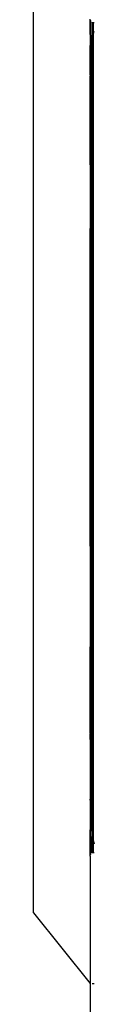
# Model space of a CAD drawing. Units: inches. Extents: x 107 to 278, y -124 to 41.
# Drawn here: x 114 to 115, y -113 to -99 of the extents above; entities that cross this region are included whole.
import ezdxf

# ---------------------------------------------------------------- set-up
doc = ezdxf.new("R2010")
doc.units = ezdxf.units.IN
doc.header["$MEASUREMENT"] = 0
doc.layers.add('Edges', color=7, linetype='Continuous')

# ---------------------------------------------------------------- blocks, each defined once
blk = doc.blocks.new('Washing+Machine ls')
at = {"layer": 'Edges'}
for p, q in [((-79.633, -14.105), (-79.633, -0.608)), ((-78.828, -1.428), (-78.829, -1.414)), ((-78.829, -1.501), (-78.828, -1.428)), ((-78.829, -1.616), (-78.829, -1.501)), ((-78.826, -1.435), (-78.828, -1.428)), ((-78.823, -1.441), (-78.826, -1.435)), ((-78.826, -1.435), (-78.826, -1.78)), ((-78.823, -1.443), (-78.823, -1.441)), ((-78.823, -1.643), (-78.823, -1.443)), ((-78.801, -1.465), (-78.804, -1.463)), ((-78.795, -1.467), (-78.801, -1.465)), ((-78.801, -1.465), (-78.801, -1.692)), ((-78.795, -1.667), (-78.795, -1.467)), ((-78.783, -1.468), (-78.795, -1.467)), ((-78.772, -1.468), (-78.783, -1.468)), ((-78.783, -1.629), (-78.783, -1.468)), ((-78.828, -1.63), (-78.829, -1.616)), ((-78.828, -1.63), (-78.828, -1.786)), ((-78.823, -1.643), (-78.823, -1.768)), ((-78.801, -1.692), (-78.795, -1.672)), ((-78.795, -1.667), (-78.783, -1.629)), ((-78.795, -1.667), (-78.795, -1.672)), ((-78.795, -1.672), (-78.795, -13.041)), ((-78.783, -1.629), (-78.772, -1.591)), ((-78.783, -13.084), (-78.783, -1.629)), ((-78.829, -1.79), (-78.828, -1.786)), ((-78.829, -2.21), (-78.829, -1.79)), ((-78.828, -1.786), (-78.826, -1.78)), ((-78.826, -1.78), (-78.823, -1.77)), ((-78.826, -1.78), (-78.826, -12.933)), ((-78.823, -1.768), (-78.823, -1.77)), ((-78.823, -1.77), (-78.823, -12.942)), ((-78.804, -1.701), (-78.801, -1.692)), ((-78.801, -1.692), (-78.801, -13.021)), ((-78.829, -2.21), (-78.828, -2.222)), ((-78.829, -3.07), (-78.828, -2.222)), ((-78.829, -3.154), (-78.829, -3.07)), ((-78.828, -3.164), (-78.829, -3.154)), ((-78.829, -3.481), (-78.828, -3.164)), ((-78.829, -3.481), (-78.829, -4.385)), ((-78.828, -4.392), (-78.829, -4.385)), ((-78.829, -5.818), (-78.828, -4.392)), ((-78.828, -5.822), (-78.829, -5.818)), ((-78.829, -7.356), (-78.828, -5.822)), ((-78.828, -8.891), (-78.828, -5.822)), ((-78.828, -8.891), (-78.829, -7.356)), ((-78.829, -8.895), (-78.828, -8.891)), ((-78.829, -8.895), (-78.828, -10.321)), ((-78.828, -10.321), (-78.829, -10.328)), ((-78.829, -11.231), (-78.829, -10.328)), ((-78.828, -11.548), (-78.829, -11.231)), ((-78.828, -11.548), (-78.829, -11.559)), ((-78.829, -11.643), (-78.829, -11.559)), ((-78.829, -11.643), (-78.828, -12.491)), ((-78.829, -12.503), (-78.828, -12.491)), ((-78.829, -12.503), (-78.829, -12.923)), ((-78.829, -12.923), (-78.828, -12.927)), ((-78.828, -12.927), (-78.826, -12.933)), ((-78.828, -13.083), (-78.828, -12.927)), ((-78.826, -12.933), (-78.823, -12.942)), ((-78.826, -13.278), (-78.826, -12.933)), ((-78.823, -12.945), (-78.823, -12.942)), ((-78.823, -13.07), (-78.823, -12.945)), ((-78.829, -13.097), (-78.828, -13.083)), ((-78.829, -13.212), (-78.829, -13.097)), ((-78.823, -13.27), (-78.823, -13.07)), ((-78.804, -13.012), (-78.801, -13.021)), ((-78.801, -13.021), (-78.795, -13.041)), ((-78.801, -13.248), (-78.801, -13.021)), ((-78.795, -13.046), (-78.795, -13.041)), ((-78.795, -13.246), (-78.795, -13.046)), ((-78.795, -13.046), (-78.783, -13.084)), ((-78.783, -13.245), (-78.783, -13.084)), ((-78.783, -13.084), (-78.772, -13.122)), ((-78.828, -13.285), (-78.829, -13.212)), ((-78.828, -13.285), (-78.826, -13.278)), ((-78.826, -13.278), (-78.823, -13.272)), ((-78.823, -13.272), (-78.823, -13.27)), ((-78.804, -13.25), (-78.801, -13.248)), ((-78.801, -13.248), (-78.795, -13.246)), ((-78.795, -13.246), (-78.783, -13.245)), ((-78.783, -13.245), (-78.772, -13.245)), ((-78.829, -13.299), (-78.828, -13.285)), ((-78.829, -13.299), (-78.829, -15.106)), ((-79.633, -14.105), (-78.829, -15.106)), ((-78.829, -15.106), (-78.823, -15.106)), ((-78.829, -15.106), (-78.829, -18.72)), ((-78.804, -15.106), (-78.772, -15.106))]:
    blk.add_line(p, q, dxfattribs=at)

msp = doc.modelspace()

# ---------------------------------------------------------------- block references
msp.add_blockref('Washing+Machine ls', (193.712, -97.135))

doc.saveas('drawing.dxf')
